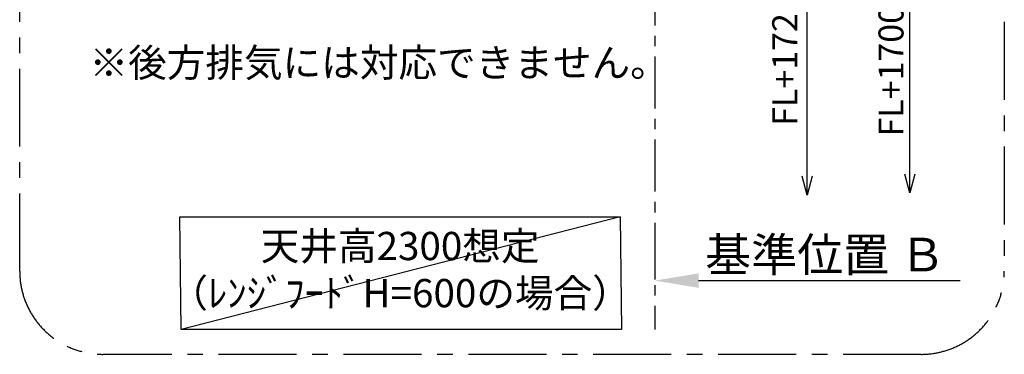
# Model space of a CAD drawing. Extents: x 55896 to 82369, y -25 to 8845.
# Drawn here: x 76816 to 79181, y 5922 to 6727 of the extents above; entities that cross this region are included whole.
import ezdxf

# ---------------------------------------------------------------- set-up
doc = ezdxf.new("R2010")
doc.units = 0
doc.header["$LTSCALE"] = 50
doc.header["$MEASUREMENT"] = 0
doc.linetypes.add('CENTER', pattern=[2, 1.25, -0.25, 0.25, -0.25])
doc.layers.get('0').update_dxf_attribs({"linetype": 'CONTINUOUS'})
doc.layers.get('DEFPOINTS').update_dxf_attribs({"color": 146, "linetype": 'CONTINUOUS'})
for name, color, linetype in [('111-壁仕上', 3, 'CONTINUOUS'), ('160-文字', 254, 'CONTINUOUS'), ('166-寸法B', 11, 'CONTINUOUS'), ('180-補助', 161, 'CONTINUOUS')]:
    doc.layers.add(name, color=color, linetype=linetype)
doc.styles.add('KH001', font='txt')
doc.dimstyles.new('KH1xx030', dxfattribs={"dimscale": 30, "dimtxt": 2, "dimasz": 0.6, "dimexe": 0.3, "dimexo": 1.2, "dimgap": 0.5, "dimtad": 3, "dimdec": 1, "dimdsep": 46, "dimlunit": 6, "dimtxsty": 'KH001', "dimblk": 'DOT', "dimcen": 1, "dimdle": 1, "dimclrd": 256, "dimclre": 256, "dimclrt": 256, "dimadec": 0, "dimazin": 0, "dimtfac": 1, "dimtdec": 1, "dimtix": 1, "dimtmove": 2, "dimatfit": 3, "dimldrblk": 'CLOSEDBLANK', "dimfxl": 1, "dimtolj": 1, "dimtzin": 0, "dimlwd": -1, "dimlwe": -1, "dimarcsym": 0})

# ---------------------------------------------------------------- blocks, each defined once
blk = doc.blocks.new('*D211')
at = {"layer": '166-寸法B', "transparency": 16777216}
for p, q in [((78341.7, 6129.1), (78341.7, 6102.1)), ((78446.7, 6099.1), (79075.4, 6099.1))]:
    blk.add_line(p, q, dxfattribs=at)
at = {"layer": '166-寸法B', "lineweight": -2, "transparency": 16777216}
blk.add_solid([(78446.7, 6116.6), (78446.7, 6081.6), (78341.7, 6099.1)], dxfattribs=at)
at = {"layer": 'DEFPOINTS', "color": 0, "lineweight": -2, "transparency": 16777216}
for p in [(78341.7, 6099.1), (79066.4, 6099.1), (79066.4, 5969.7)]:
    blk.add_point(p, dxfattribs=at)
at = {"layer": '166-寸法B', "transparency": 16777216, "insert": (78751.3, 6161.6), "char_height": 81, "attachment_point": 5, "style": 'KH001'}
blk.add_mtext('\\A1;基準位置 Ｂ', dxfattribs=at)
blk = doc.blocks.new('_ClosedBlank')
at = {"color": 0, "linetype": 'ByBlock', "lineweight": -2}
for p, q in [((-1, 0.167), (0, 0)), ((-1, 0.167), (-1, -0.167)), ((0, 0), (-1, -0.167))]:
    blk.add_line(p, q, dxfattribs=at)
blk = doc.blocks.new('_None')
blk = doc.blocks.new('_Open30')
at = {"color": 0, "linetype": 'ByBlock', "lineweight": -2}
for p, q in [((-1, 0.268), (0, 0)), ((0, 0), (-1, -0.268)), ((0, 0), (-1, 0))]:
    blk.add_line(p, q, dxfattribs=at)
blk = doc.blocks.new('_DotSmall')
at = {"color": 0, "linetype": 'ByBlock', "const_width": 0.5}
blk.add_lwpolyline([(-0.0625, 0, 1), (0.0625, 0, 1)], format="xyb", close=True, dxfattribs=at)
blk = doc.blocks.new('*D213')
at = {"layer": '166-寸法B', "transparency": 16777216}
for p, q in [((78708, 6350.1), (78708, 6867.1)), ((78377.7, 6837.1), (78717, 6837.1))]:
    blk.add_line(p, q, dxfattribs=at)
at = {"layer": 'DEFPOINTS', "color": 0, "lineweight": -2, "transparency": 16777216}
for p in [(78341.7, 6837.1), (78639.6, 6305.1), (78708, 6305.1)]:
    blk.add_point(p, dxfattribs=at)
at = {"layer": '166-寸法B', "transparency": 16777216, "xscale": 45, "yscale": 45, "zscale": 45}
for name, p, rotation in [('_DotSmall', (78708, 6837.1), 90), ('_Open30', (78708, 6305.1), 270)]:
    blk.add_blockref(name, p, dxfattribs=dict(at, rotation=rotation))
at = {"layer": '166-寸法B', "transparency": 16777216, "insert": (78653.8, 6629.9), "char_height": 60, "attachment_point": 5, "rotation": 90, "style": 'KH001', "bg_fill": 3, "box_fill_scale": 1.25, "bg_fill_color": 9, "bg_fill_true_color": 13158600, "bg_fill_transparency": 0}
blk.add_mtext('\\A1;FL+1725', dxfattribs=at)
blk = doc.blocks.new('*D216')
at = {"layer": '166-寸法B', "transparency": 16777216}
for p, q in [((78954.1, 6355.1), (78954.1, 6842.1)), ((78837.1, 6812.1), (78963.1, 6812.1))]:
    blk.add_line(p, q, dxfattribs=at)
at = {"layer": 'DEFPOINTS', "color": 0, "lineweight": -2, "transparency": 16777216}
for p in [(78801.1, 6812.1), (78619.6, 6310.1), (78954.1, 6310.1)]:
    blk.add_point(p, dxfattribs=at)
at = {"layer": '166-寸法B', "transparency": 16777216, "xscale": 45, "yscale": 45, "zscale": 45}
for name, p, rotation in [('_DotSmall', (78954.1, 6812.1), 90), ('_Open30', (78954.1, 6310.1), 270)]:
    blk.add_blockref(name, p, dxfattribs=dict(at, rotation=rotation))
at = {"layer": '166-寸法B', "transparency": 16777216, "insert": (78909.1, 6604.1), "char_height": 60, "attachment_point": 5, "rotation": 90, "style": 'KH001'}
blk.add_mtext('\\A1;FL+1700', dxfattribs=at)

msp = doc.modelspace()

# ---------------------------------------------------------------- linework, layer by layer
at = {"layer": '111-壁仕上', "color": 253, "linetype": 'CENTER', "ltscale": 2}
msp.add_line((78341.67, 8038.38), (78341.67, 5981.23), dxfattribs=at)
at = {"layer": '160-文字'}
msp.add_lwpolyline([(77201.09, 6252.35), (78258.67, 6252.35), (78261.67, 5981.36), (77204.09, 5981.36)], close=True, dxfattribs=at)
at = {"layer": '180-補助', "linetype": 'CENTER', "ltscale": 3}
msp.add_lwpolyline([(76816.01, 6121.63), (76816.01, 7921.63, -0.4142136), (77016.01, 8121.63), (78981.29, 8121.63, -0.4142136), (79181.29, 7921.63), (79181.29, 6121.63, -0.4142136), (78981.29, 5921.63), (77016.01, 5921.63, -0.4142136)], format="xyb", close=True, dxfattribs=at)
at = {"layer": 'DEFPOINTS'}
msp.add_line((78258.67, 6252.35), (77204.09, 5981.36), dxfattribs=at)

# ---------------------------------------------------------------- texts
at = {"layer": '160-文字', "char_height": 68, "attachment_point": 5, "style": 'KH001'}
for s, insert in [('※後方排気には対応できません。', (77679.49, 6614.8)), ('天井高2300想定\\P（ﾚﾝｼﾞﾌｰﾄﾞH=600の場合）', (77729.88, 6116.85))]:
    msp.add_mtext(s, dxfattribs=dict(at, insert=insert))

# ---------------------------------------------------------------- dimensions: what is measured, and where the dimension line sits
at = {"layer": '166-寸法B'}
dim = msp.add_linear_dim(base=(79066.39, 6099.1), p1=(78341.67, 6099.1), p2=(79066.39, 5969.7), angle=180, text='基準位置 Ｂ', dimstyle='KH1xx030', override={"dimtxt": 2.7, "dimasz": 3.5, "dimexe": 0.1, "dimexo": 1, "dimblk2": 'None', "dimsah": 1, "dimdle": 0.3, "dimse2": 1}, dxfattribs=at)
dim.commit()
dim.dimension.update_dxf_attribs({"geometry": '*D211', "text_midpoint": (78751.3, 6161.59), "dimtype": 128})

# ---------------------------------------------------------------- next in the draw order: dimensions: what is measured, and where the dimension line sits
dim = msp.add_linear_dim(base=(78707.99, 6305.05), p1=(78341.67, 6837.08), p2=(78639.59, 6305.05), angle=270, text='FL+1725', dimstyle='KH1xx030', override={"dimasz": 1.5, "dimjust": 1, "dimblk1": 'DotSmall', "dimblk2": 'Open30', "dimsah": 1, "dimse2": 1, "dimtfill": 1}, dxfattribs=at)
dim.commit()
dim.dimension.update_dxf_attribs({"geometry": '*D213', "text_midpoint": (78653.82, 6629.9), "dimtype": 128})

# ---------------------------------------------------------------- next in the draw order: dimensions: what is measured, and where the dimension line sits
dim = msp.add_linear_dim(base=(78954.09, 6310.05), p1=(78801.07, 6812.08), p2=(78619.59, 6310.05), angle=90, text='FL+1700', dimstyle='KH1xx030', override={"dimasz": 1.5, "dimjust": 1, "dimblk1": 'DotSmall', "dimblk2": 'Open30', "dimsah": 1, "dimse2": 1}, dxfattribs=at)
dim.commit()
dim.dimension.update_dxf_attribs({"geometry": '*D216', "text_midpoint": (78909.09, 6604.14)})

doc.saveas('drawing.dxf')
